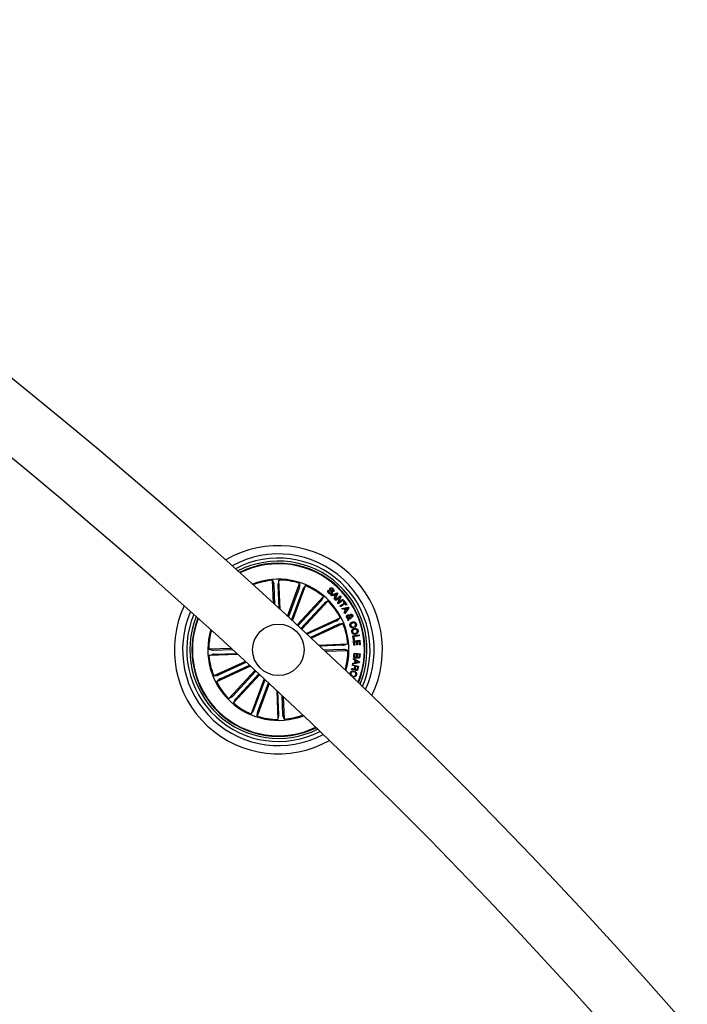
# Model space of a CAD drawing. Units: millimetres. Extents: x 0 to 1462, y -1125 to 1030.
# Drawn here: x 740 to 773, y -544 to -496 of the extents above; entities that cross this region are included whole.
import ezdxf

# ---------------------------------------------------------------- set-up
doc = ezdxf.new("R2010")
doc.units = ezdxf.units.MM
doc.header["$LTSCALE"] = 10
doc.layers.add('S&C_vistas', color=1, linetype='Continuous')

msp = doc.modelspace()

# ---------------------------------------------------------------- linework, layer by layer
at = {"layer": 'S&C_vistas', "color": 7, "linetype": 'Continuous'}
for p, q in [((752.783, -524.76), (752.742, -523.651)), ((752.742, -523.651), (752.801, -523.825)), ((752.805, -523.874), (752.841, -524.812)), ((753.004, -523.867), (753.047, -525.001)), ((753.051, -523.64), (753.005, -523.817)), ((753.104, -525.054), (753.051, -523.64)), ((753.464, -525.386), (754.053, -523.8)), ((754.026, -524.03), (753.508, -525.426)), ((753.71, -525.612), (754.343, -523.908)), ((754.053, -523.8), (754.041, -523.984)), ((754.343, -523.908), (754.232, -524.054)), ((754.213, -524.1), (753.666, -525.572)), ((753.93, -525.816), (755.207, -524.44)), ((755.207, -524.44), (755.126, -524.604)), ((755.447, -524.121), (755.481, -524.152)), ((755.571, -524.373), (755.87, -524.25)), ((755.606, -524.411), (755.571, -524.373)), ((755.697, -524.374), (755.606, -524.411)), ((755.693, -524.202), (755.658, -524.171)), ((755.773, -524.453), (755.697, -524.374)), ((755.729, -524.538), (755.773, -524.453)), ((755.769, -524.578), (755.729, -524.538)), ((755.852, -524.302), (755.735, -524.357)), ((755.735, -524.357), (755.792, -524.416)), ((755.906, -524.287), (755.769, -524.578)), ((755.783, -524.596), (756.018, -524.405)), ((755.792, -524.416), (755.852, -524.302)), ((755.998, -524.483), (755.813, -524.633)), ((755.87, -524.25), (755.906, -524.287)), ((755.904, -524.746), (755.998, -524.483)), ((756.051, -524.446), (755.958, -524.711)), ((755.958, -524.711), (756.145, -524.56)), ((756.018, -524.405), (756.051, -524.446)), ((756.145, -524.56), (756.174, -524.597)), ((755.094, -524.642), (753.97, -525.853)), ((755.24, -524.777), (754.116, -525.989)), ((754.156, -526.026), (755.433, -524.65)), ((755.433, -524.65), (755.275, -524.743)), ((755.813, -524.633), (755.783, -524.596)), ((755.94, -524.788), (755.904, -524.746)), ((756.174, -524.597), (755.94, -524.788)), ((756.015, -524.892), (756.231, -524.741)), ((756.043, -524.931), (756.015, -524.892)), ((756.259, -524.781), (756.043, -524.931)), ((756.1, -525.01), (756.416, -524.956)), ((756.124, -525.057), (756.1, -525.01)), ((756.222, -525.041), (756.124, -525.057)), ((756.174, -524.659), (756.207, -524.637)), ((756.231, -524.741), (756.174, -524.659)), ((756.207, -524.637), (756.348, -524.84)), ((756.276, -525.132), (756.222, -525.041)), ((756.444, -525.002), (756.245, -525.255)), ((756.316, -524.862), (756.259, -524.781)), ((756.386, -525.005), (756.264, -525.033)), ((756.264, -525.033), (756.304, -525.1)), ((756.304, -525.1), (756.386, -525.005)), ((756.348, -524.84), (756.316, -524.862)), ((756.416, -524.956), (756.444, -525.002)), ((754.375, -526.23), (756.028, -525.472)), ((756.028, -525.472), (755.89, -525.593)), ((756.214, -525.205), (756.276, -525.132)), ((756.245, -525.255), (756.214, -525.205)), ((756.392, -525.559), (756.416, -525.518)), ((756.431, -525.483), (756.477, -525.389)), ((756.509, -525.421), (756.474, -525.484)), ((756.519, -525.471), (756.538, -525.513)), ((755.846, -525.616), (754.419, -526.27)), ((755.929, -525.797), (754.576, -526.417)), ((754.62, -526.458), (756.157, -525.753)), ((756.157, -525.753), (755.975, -525.778)), ((756.414, -525.61), (756.392, -525.559)), ((756.458, -525.527), (756.414, -525.61)), ((756.65, -525.907), (756.665, -525.953)), ((756.746, -525.921), (756.731, -525.876)), ((756.634, -526.346), (756.936, -526.296)), ((756.668, -526.552), (756.634, -526.346)), ((756.944, -526.345), (756.681, -526.388)), ((756.681, -526.388), (756.707, -526.545)), ((756.936, -526.296), (756.944, -526.345)), ((750.735, -526.951), (749.642, -526.992)), ((754.978, -526.793), (756.392, -526.74)), ((756.169, -526.803), (755.034, -526.846)), ((756.392, -526.74), (756.218, -526.799)), ((756.707, -526.545), (756.668, -526.552)), ((756.671, -526.582), (756.977, -526.553)), ((756.691, -526.804), (756.671, -526.582)), ((756.733, -526.8), (756.691, -526.804)), ((756.811, -526.621), (756.717, -526.63)), ((756.717, -526.63), (756.733, -526.8)), ((756.825, -526.778), (756.811, -526.621)), ((756.867, -526.775), (756.825, -526.778)), ((756.941, -526.609), (756.852, -526.617)), ((756.852, -526.617), (756.867, -526.775)), ((756.957, -526.777), (756.941, -526.609)), ((756.998, -526.773), (756.957, -526.777)), ((756.977, -526.553), (756.998, -526.773)), ((749.642, -526.992), (749.82, -527.039)), ((749.654, -527.301), (749.827, -527.242)), ((751.059, -527.249), (749.654, -527.301)), ((749.869, -527.039), (750.792, -527.004)), ((749.876, -527.238), (751.001, -527.196)), ((756.177, -527.002), (755.239, -527.037)), ((755.295, -527.09), (756.404, -527.049)), ((756.404, -527.049), (756.226, -527.002)), ((756.682, -527.33), (756.693, -527.187)), ((756.693, -527.187), (756.991, -527.21)), ((756.72, -527.224), (756.712, -527.329)), ((756.829, -527.232), (756.72, -527.224)), ((756.822, -527.328), (756.829, -527.232)), ((756.859, -527.235), (756.853, -527.32)), ((756.958, -527.242), (756.859, -527.235)), ((756.952, -527.328), (756.958, -527.242)), ((756.991, -527.21), (756.982, -527.319)), ((751.423, -527.584), (749.889, -528.288)), ((751.669, -527.811), (750.017, -528.569)), ((750.116, -528.244), (751.467, -527.625)), ((750.199, -528.425), (751.626, -527.771)), ((756.616, -527.78), (756.625, -527.745)), ((756.743, -527.809), (756.616, -527.78)), ((756.625, -527.745), (756.917, -527.813)), ((756.946, -527.648), (756.631, -527.719)), ((756.631, -527.719), (756.636, -527.67)), ((756.636, -527.67), (756.732, -527.653)), ((756.664, -527.488), (756.673, -527.445)), ((756.749, -527.538), (756.664, -527.488)), ((756.673, -527.445), (756.953, -527.607)), ((756.72, -527.906), (756.743, -527.809)), ((756.732, -527.653), (756.749, -527.538)), ((756.774, -527.816), (756.754, -527.902)), ((756.78, -527.555), (756.766, -527.645)), ((756.766, -527.645), (756.901, -527.62)), ((756.878, -527.841), (756.774, -527.816)), ((756.901, -527.62), (756.78, -527.555)), ((756.855, -527.943), (756.878, -527.841)), ((756.917, -527.813), (756.885, -527.951)), ((756.953, -527.607), (756.946, -527.648)), ((749.889, -528.288), (750.07, -528.263)), ((751.889, -528.015), (750.612, -529.391)), ((750.806, -529.264), (751.93, -528.052)), ((752.116, -528.225), (750.839, -529.601)), ((750.952, -529.399), (752.075, -528.188)), ((756.569, -527.981), (756.58, -527.937)), ((756.599, -528.263), (756.587, -528.3)), ((756.68, -528.329), (756.691, -528.293)), ((750.017, -528.569), (750.155, -528.448)), ((752.335, -528.429), (751.703, -530.133)), ((751.833, -529.941), (752.379, -528.47)), ((752.58, -528.658), (751.993, -530.241)), ((752.02, -530.01), (752.537, -528.617)), ((756.684, -528.406), (756.739, -528.428)), ((756.739, -528.428), (756.73, -528.45)), ((750.612, -529.391), (750.771, -529.298)), ((752.942, -528.996), (752.995, -530.401)), ((753.041, -530.174), (752.999, -529.05)), ((753.24, -530.167), (753.206, -529.243)), ((753.263, -529.297), (753.304, -530.39)), ((750.839, -529.601), (750.92, -529.436)), ((751.703, -530.133), (751.814, -529.987)), ((751.993, -530.241), (752.004, -530.057)), ((752.995, -530.401), (753.041, -530.223)), ((753.304, -530.39), (753.244, -530.216))]:
    msp.add_line(p, q, dxfattribs=at)
msp.add_circle((753.023, -527.02), 1.25, dxfattribs=at)
for centre, radius, start, end in [((576.179, -717.615), 261.5, 0.10955, 57.75367), ((576.179, -717.615), 258.5, 0.11081, 57.72759), ((753.023, -527.02), 5.05, 333.8918, 120.3944), ((753.023, -527.02), 4.65, 335.4779, 118.8083), ((753.023, -527.02), 4.45, 336.3811, 117.9051), ((753.023, -527.02), 4.3, 337.1159, 117.1703), ((753.023, -527.02), 4.199, 337.6392, 116.6469), ((753.023, -527.02), 4.175, 337.7705, 116.5157), ((753.023, -527.02), 3.425, 47.1431, 111.5083), ((753.023, -527.02), 3.381, 94.7633, 111.1384), ((753.023, -527.02), 3.381, 72.2633, 89.5229), ((753.023, -527.02), 3.381, 49.7633, 67.0229), ((753.023, -527.02), 3.425, 342.7779, 47.1431), ((753.023, -527.02), 5.05, 154.9545, 299.3317), ((753.023, -527.02), 3.381, 27.2633, 44.5229), ((753.023, -527.02), 4.65, 156.4478, 297.8384), ((753.023, -527.02), 4.45, 157.3044, 296.9818), ((753.023, -527.02), 4.3, 158.004, 296.2822), ((753.023, -527.02), 4.199, 158.5036, 227.1431), ((753.023, -527.02), 4.175, 158.6291, 227.1431), ((753.023, -527.02), 3.381, 4.7633, 22.0229), ((753.023, -527.02), 3.425, 163.4564, 290.8298), ((753.023, -527.02), 3.381, 163.8155, 179.5229), ((753.023, -527.02), 3.381, 184.7633, 202.0229), ((753.023, -527.02), 3.381, 343.1478, 359.5229), ((753.023, -527.02), 3.381, 207.2633, 224.5229), ((753.023, -527.02), 3.381, 229.7633, 247.0229), ((753.023, -527.02), 4.199, 227.1431, 295.7825), ((753.023, -527.02), 4.175, 227.1431, 295.6571), ((753.023, -527.02), 3.381, 252.2633, 269.5229), ((753.023, -527.02), 3.381, 274.7633, 290.4707)]:
    msp.add_arc(centre, radius, start, end, dxfattribs=at)
for points, knots in [([(752.805, -523.874), (752.805, -523.869), (752.805, -523.857), (752.804, -523.842), (752.803, -523.831), (752.802, -523.826), (752.801, -523.825), (752.801, -523.825)], [0, 0, 0, 0, 0.241174, 0.482324, 0.72338, 0.964628, 1, 1, 1, 1]), ([(753.005, -523.817), (753.004, -523.819), (753.004, -523.822), (753.004, -523.833), (753.004, -523.848), (753.004, -523.86), (753.004, -523.866), (753.004, -523.867)], [0, 0, 0, 0, 0.241492, 0.483015, 0.724161, 0.965321, 1, 1, 1, 1]), ([(754.026, -524.03), (754.028, -524.025), (754.032, -524.015), (754.037, -524), (754.04, -523.99), (754.041, -523.985), (754.041, -523.984), (754.041, -523.984)], [0, 0, 0, 0, 0.241185, 0.482366, 0.723399, 0.964646, 1, 1, 1, 1]), ([(754.232, -524.054), (754.231, -524.056), (754.229, -524.058), (754.225, -524.068), (754.219, -524.082), (754.215, -524.093), (754.213, -524.099), (754.213, -524.1)], [0, 0, 0, 0, 0.2414829, 0.4830064, 0.7242479, 0.9654254, 1, 1, 1, 1]), ([(755.584, -524.271), (755.587, -524.267), (755.594, -524.258), (755.596, -524.235), (755.573, -524.203), (755.543, -524.16), (755.511, -524.114), (755.509, -524.068), (755.522, -524.05), (755.528, -524.041)], [0, 0, 0, 0, 0.062555, 0.124811, 0.249579, 0.500992, 0.750959, 0.875476, 1, 1, 1, 1]), ([(755.528, -524.041), (755.535, -524.034), (755.55, -524.02), (755.58, -524.011), (755.624, -524.016), (755.652, -524.035), (755.671, -524.049)], [0, 0, 0, 0, 0.187305, 0.374002, 0.561356, 1, 1, 1, 1]), ([(755.566, -524.069), (755.563, -524.073), (755.558, -524.08), (755.556, -524.091), (755.56, -524.107), (755.582, -524.136), (755.613, -524.18), (755.643, -524.228), (755.64, -524.273), (755.627, -524.291), (755.621, -524.3)], [0, 0, 0, 0, 0.062326, 0.093582, 0.124867, 0.250265, 0.501391, 0.750753, 0.875333, 1, 1, 1, 1]), ([(755.643, -524.076), (755.631, -524.067), (755.616, -524.056), (755.594, -524.053), (755.579, -524.056), (755.571, -524.064), (755.566, -524.069)], [0, 0, 0, 0, 0.49926, 0.624846, 0.750309, 1, 1, 1, 1]), ([(755.658, -524.171), (755.664, -524.162), (755.674, -524.145), (755.672, -524.107), (755.654, -524.088), (755.643, -524.076)], [0, 0, 0, 0, 0.281425, 0.560298, 1, 1, 1, 1]), ([(755.671, -524.049), (755.683, -524.061), (755.705, -524.084), (755.723, -524.128), (755.717, -524.171), (755.701, -524.191), (755.693, -524.202)], [0, 0, 0, 0, 0.280803, 0.560376, 0.779647, 1, 1, 1, 1]), ([(755.468, -524.286), (755.456, -524.273), (755.431, -524.248), (755.413, -524.2), (755.421, -524.154), (755.438, -524.132), (755.447, -524.121)], [0, 0, 0, 0, 0.280719, 0.560268, 0.779484, 1, 1, 1, 1]), ([(755.481, -524.152), (755.474, -524.161), (755.46, -524.18), (755.463, -524.224), (755.484, -524.245), (755.496, -524.259)], [0, 0, 0, 0, 0.281272, 0.559632, 1, 1, 1, 1]), ([(755.621, -524.3), (755.613, -524.308), (755.597, -524.322), (755.565, -524.329), (755.518, -524.322), (755.489, -524.301), (755.468, -524.286)], [0, 0, 0, 0, 0.186934, 0.373448, 0.560847, 1, 1, 1, 1]), ([(755.496, -524.259), (755.509, -524.269), (755.526, -524.282), (755.551, -524.287), (755.564, -524.286), (755.575, -524.28), (755.581, -524.274), (755.584, -524.271)], [0, 0, 0, 0, 0.498834, 0.624244, 0.749403, 0.874551, 1, 1, 1, 1]), ([(755.094, -524.642), (755.098, -524.638), (755.105, -524.63), (755.115, -524.618), (755.122, -524.61), (755.125, -524.606), (755.126, -524.605), (755.126, -524.604)], [0, 0, 0, 0, 0.241213, 0.482401, 0.723457, 0.964618, 1, 1, 1, 1]), ([(755.275, -524.743), (755.274, -524.744), (755.271, -524.746), (755.263, -524.753), (755.253, -524.763), (755.245, -524.772), (755.24, -524.777), (755.24, -524.777)], [0, 0, 0, 0, 0.241427, 0.483018, 0.724217, 0.965288, 1, 1, 1, 1]), ([(756.341, -525.457), (756.335, -525.444), (756.325, -525.418), (756.329, -525.378), (756.351, -525.349), (756.369, -525.337), (756.378, -525.331)], [0, 0, 0, 0, 0.281135, 0.558897, 0.779713, 1, 1, 1, 1]), ([(756.416, -525.518), (756.407, -525.516), (756.388, -525.513), (756.361, -525.491), (756.348, -525.469), (756.341, -525.457)], [0, 0, 0, 0, 0.278724, 0.559629, 1, 1, 1, 1]), ([(756.397, -525.374), (756.391, -525.378), (756.378, -525.385), (756.371, -525.405), (756.369, -525.424), (756.373, -525.435), (756.375, -525.44)], [0, 0, 0, 0, 0.279346, 0.558578, 0.779395, 1, 1, 1, 1]), ([(756.375, -525.44), (756.378, -525.446), (756.385, -525.458), (756.404, -525.474), (756.42, -525.479), (756.431, -525.483)], [0, 0, 0, 0, 0.28029, 0.560529, 1, 1, 1, 1]), ([(756.378, -525.331), (756.39, -525.327), (756.412, -525.319), (756.454, -525.329), (756.478, -525.347), (756.493, -525.358)], [0, 0, 0, 0, 0.279974, 0.559113, 1, 1, 1, 1]), ([(756.477, -525.389), (756.463, -525.38), (756.444, -525.368), (756.415, -525.367), (756.403, -525.371), (756.397, -525.374)], [0, 0, 0, 0, 0.559441, 0.779619, 1, 1, 1, 1]), ([(756.538, -525.513), (756.53, -525.517), (756.516, -525.524), (756.494, -525.527), (756.476, -525.527), (756.464, -525.527), (756.458, -525.527)], [0, 0, 0, 0, 0.34008, 0.559715, 0.779869, 1, 1, 1, 1]), ([(756.474, -525.484), (756.483, -525.482), (756.498, -525.479), (756.513, -525.474), (756.519, -525.471)], [0, 0, 0, 0, 0.560256, 1, 1, 1, 1]), ([(756.493, -525.358), (756.496, -525.35), (756.502, -525.337), (756.511, -525.32), (756.523, -525.307), (756.533, -525.302), (756.538, -525.3)], [0, 0, 0, 0, 0.340571, 0.560761, 0.77987, 1, 1, 1, 1]), ([(756.601, -525.438), (756.592, -525.441), (756.574, -525.447), (756.541, -525.44), (756.521, -525.428), (756.509, -525.421)], [0, 0, 0, 0, 0.279567, 0.559656, 1, 1, 1, 1]), ([(756.556, -525.343), (756.552, -525.345), (756.544, -525.351), (756.536, -525.367), (756.53, -525.378), (756.526, -525.385)], [0, 0, 0, 0, 0.278583, 0.558798, 1, 1, 1, 1]), ([(756.526, -525.385), (756.536, -525.39), (756.549, -525.397), (756.569, -525.401), (756.577, -525.398), (756.581, -525.396)], [0, 0, 0, 0, 0.560793, 0.780462, 1, 1, 1, 1]), ([(756.538, -525.3), (756.548, -525.297), (756.567, -525.291), (756.595, -525.301), (756.614, -525.318), (756.621, -525.332), (756.625, -525.338)], [0, 0, 0, 0, 0.279065, 0.558526, 0.779048, 1, 1, 1, 1]), ([(756.592, -525.357), (756.59, -525.353), (756.586, -525.346), (756.576, -525.34), (756.565, -525.339), (756.559, -525.341), (756.556, -525.343)], [0, 0, 0, 0, 0.280211, 0.559746, 0.7794, 1, 1, 1, 1]), ([(756.581, -525.396), (756.585, -525.394), (756.592, -525.389), (756.596, -525.377), (756.595, -525.366), (756.593, -525.36), (756.592, -525.357)], [0, 0, 0, 0, 0.278528, 0.558631, 0.77909, 1, 1, 1, 1]), ([(756.625, -525.338), (756.629, -525.349), (756.636, -525.369), (756.635, -525.399), (756.623, -525.425), (756.608, -525.434), (756.601, -525.438)], [0, 0, 0, 0, 0.280665, 0.560787, 0.780229, 1, 1, 1, 1]), ([(755.846, -525.616), (755.851, -525.613), (755.862, -525.609), (755.875, -525.602), (755.885, -525.597), (755.889, -525.594), (755.89, -525.593), (755.89, -525.593)], [0, 0, 0, 0, 0.24116, 0.482399, 0.723412, 0.964618, 1, 1, 1, 1]), ([(755.975, -525.778), (755.974, -525.778), (755.971, -525.779), (755.96, -525.783), (755.947, -525.789), (755.936, -525.794), (755.93, -525.796), (755.929, -525.797)], [0, 0, 0, 0, 0.2415, 0.482955, 0.724136, 0.965302, 1, 1, 1, 1]), ([(756.503, -525.863), (756.498, -525.841), (756.487, -525.797), (756.514, -525.737), (756.557, -525.698), (756.59, -525.685), (756.606, -525.678)], [0, 0, 0, 0, 0.279903, 0.558336, 0.778907, 1, 1, 1, 1]), ([(756.665, -525.953), (756.646, -525.956), (756.608, -525.962), (756.555, -525.942), (756.52, -525.905), (756.509, -525.877), (756.503, -525.863)], [0, 0, 0, 0, 0.2803303, 0.5591945, 0.7792527, 1, 1, 1, 1]), ([(756.624, -525.724), (756.609, -525.73), (756.579, -525.742), (756.545, -525.774), (756.532, -525.816), (756.539, -525.841), (756.542, -525.853)], [0, 0, 0, 0, 0.280919, 0.560538, 0.779731, 1, 1, 1, 1]), ([(756.542, -525.853), (756.547, -525.865), (756.557, -525.889), (756.588, -525.91), (756.621, -525.915), (756.64, -525.909), (756.65, -525.907)], [0, 0, 0, 0, 0.280176, 0.559158, 0.779201, 1, 1, 1, 1]), ([(756.587, -526.159), (756.584, -526.137), (756.577, -526.092), (756.609, -526.034), (756.654, -525.996), (756.688, -525.985), (756.705, -525.98)], [0, 0, 0, 0, 0.279871, 0.558618, 0.779197, 1, 1, 1, 1]), ([(756.606, -525.678), (756.628, -525.673), (756.672, -525.662), (756.735, -525.677), (756.781, -525.715), (756.795, -525.748), (756.802, -525.764)], [0, 0, 0, 0, 0.280346, 0.559826, 0.779587, 1, 1, 1, 1]), ([(756.764, -525.777), (756.758, -525.763), (756.744, -525.733), (756.689, -525.709), (756.649, -525.718), (756.624, -525.724)], [0, 0, 0, 0, 0.2803505, 0.5598754, 1, 1, 1, 1]), ([(756.705, -525.98), (756.727, -525.976), (756.772, -525.97), (756.833, -525.992), (756.875, -526.034), (756.886, -526.068), (756.891, -526.085)], [0, 0, 0, 0, 0.280146, 0.559709, 0.779517, 1, 1, 1, 1]), ([(756.731, -525.876), (756.74, -525.869), (756.757, -525.857), (756.774, -525.821), (756.768, -525.794), (756.764, -525.777)], [0, 0, 0, 0, 0.281128, 0.56092, 1, 1, 1, 1]), ([(756.802, -525.764), (756.806, -525.781), (756.815, -525.814), (756.806, -525.863), (756.781, -525.9), (756.758, -525.914), (756.746, -525.921)], [0, 0, 0, 0, 0.280351, 0.559961, 0.779726, 1, 1, 1, 1]), ([(756.775, -526.27), (756.752, -526.273), (756.707, -526.279), (756.645, -526.255), (756.604, -526.211), (756.593, -526.177), (756.587, -526.159)], [0, 0, 0, 0, 0.280002, 0.559612, 0.779403, 1, 1, 1, 1]), ([(756.717, -526.029), (756.702, -526.034), (756.672, -526.044), (756.638, -526.074), (756.622, -526.113), (756.626, -526.137), (756.628, -526.15)], [0, 0, 0, 0, 0.280672, 0.560391, 0.779869, 1, 1, 1, 1]), ([(756.628, -526.15), (756.633, -526.165), (756.644, -526.196), (756.685, -526.22), (756.726, -526.227), (756.751, -526.222), (756.763, -526.22)], [0, 0, 0, 0, 0.279722, 0.558198, 0.7789, 1, 1, 1, 1]), ([(756.85, -526.095), (756.845, -526.08), (756.834, -526.05), (756.782, -526.021), (756.741, -526.026), (756.717, -526.029)], [0, 0, 0, 0, 0.280413, 0.560277, 1, 1, 1, 1]), ([(756.763, -526.22), (756.778, -526.215), (756.809, -526.205), (756.842, -526.173), (756.857, -526.133), (756.853, -526.108), (756.85, -526.095)], [0, 0, 0, 0, 0.280442, 0.560241, 0.779629, 1, 1, 1, 1]), ([(756.891, -526.085), (756.895, -526.108), (756.902, -526.154), (756.872, -526.214), (756.827, -526.253), (756.792, -526.264), (756.775, -526.27)], [0, 0, 0, 0, 0.280028, 0.558666, 0.779257, 1, 1, 1, 1]), ([(756.169, -526.803), (756.175, -526.803), (756.186, -526.802), (756.201, -526.801), (756.212, -526.8), (756.217, -526.8), (756.218, -526.799), (756.218, -526.799)], [0, 0, 0, 0, 0.241187, 0.482361, 0.723419, 0.964626, 1, 1, 1, 1]), ([(749.82, -527.039), (749.821, -527.039), (749.824, -527.039), (749.835, -527.04), (749.85, -527.039), (749.862, -527.039), (749.868, -527.039), (749.869, -527.039)], [0, 0, 0, 0, 0.241454, 0.482997, 0.724308, 0.965325, 1, 1, 1, 1]), ([(749.876, -527.238), (749.871, -527.238), (749.86, -527.239), (749.845, -527.24), (749.833, -527.241), (749.829, -527.241), (749.828, -527.242), (749.827, -527.242)], [0, 0, 0, 0, 0.241187, 0.482361, 0.72343, 0.964626, 1, 1, 1, 1]), ([(756.226, -527.002), (756.224, -527.002), (756.221, -527.002), (756.21, -527.001), (756.196, -527.002), (756.184, -527.002), (756.177, -527.002), (756.177, -527.002)], [0, 0, 0, 0, 0.241455, 0.482999, 0.724311, 0.965324, 1, 1, 1, 1]), ([(756.761, -527.427), (756.748, -527.424), (756.722, -527.419), (756.695, -527.393), (756.682, -527.361), (756.682, -527.341), (756.682, -527.33)], [0, 0, 0, 0, 0.279534, 0.559077, 0.779187, 1, 1, 1, 1]), ([(756.712, -527.329), (756.712, -527.338), (756.712, -527.355), (756.725, -527.377), (756.744, -527.389), (756.757, -527.391), (756.764, -527.392)], [0, 0, 0, 0, 0.28046, 0.559329, 0.779247, 1, 1, 1, 1]), ([(756.838, -527.378), (756.834, -527.387), (756.827, -527.404), (756.8, -527.426), (756.776, -527.426), (756.761, -527.427)], [0, 0, 0, 0, 0.28105, 0.560997, 1, 1, 1, 1]), ([(756.764, -527.392), (756.773, -527.392), (756.785, -527.392), (756.8, -527.384), (756.816, -527.365), (756.819, -527.345), (756.822, -527.328)], [0, 0, 0, 0, 0.250298, 0.375906, 0.501588, 1, 1, 1, 1]), ([(756.901, -527.428), (756.893, -527.426), (756.877, -527.424), (756.852, -527.408), (756.843, -527.39), (756.838, -527.378)], [0, 0, 0, 0, 0.280865, 0.56151, 1, 1, 1, 1]), ([(756.853, -527.32), (756.852, -527.337), (756.851, -527.358), (756.864, -527.379), (756.877, -527.389), (756.889, -527.391), (756.897, -527.392)], [0, 0, 0, 0, 0.49894, 0.624613, 0.750193, 1, 1, 1, 1]), ([(756.897, -527.392), (756.905, -527.393), (756.918, -527.393), (756.933, -527.385), (756.948, -527.365), (756.95, -527.344), (756.952, -527.328)], [0, 0, 0, 0, 0.250178, 0.375507, 0.500718, 1, 1, 1, 1]), ([(756.982, -527.319), (756.982, -527.346), (756.98, -527.38), (756.956, -527.41), (756.934, -527.426), (756.914, -527.427), (756.901, -527.428)], [0, 0, 0, 0, 0.4997681, 0.6253823, 0.7511023, 1, 1, 1, 1]), ([(756.655, -527.943), (756.663, -527.944), (756.679, -527.945), (756.701, -527.94), (756.715, -527.924), (756.719, -527.912), (756.72, -527.906)], [0, 0, 0, 0, 0.281225, 0.559745, 0.779397, 1, 1, 1, 1]), ([(756.754, -527.902), (756.75, -527.92), (756.746, -527.942), (756.756, -527.967), (756.769, -527.98), (756.782, -527.984), (756.79, -527.986)], [0, 0, 0, 0, 0.49883, 0.624346, 0.74972, 1, 1, 1, 1]), ([(750.07, -528.263), (750.072, -528.263), (750.075, -528.262), (750.085, -528.258), (750.099, -528.252), (750.11, -528.247), (750.115, -528.245), (750.116, -528.244)], [0, 0, 0, 0, 0.241441, 0.48294, 0.724158, 0.965305, 1, 1, 1, 1]), ([(756.587, -528.3), (756.571, -528.291), (756.539, -528.274), (756.51, -528.23), (756.504, -528.183), (756.511, -528.155), (756.515, -528.141)], [0, 0, 0, 0, 0.2802337, 0.5592823, 0.7793223, 1, 1, 1, 1]), ([(756.515, -528.141), (756.524, -528.121), (756.541, -528.079), (756.599, -528.049), (756.655, -528.045), (756.689, -528.053), (756.706, -528.058)], [0, 0, 0, 0, 0.279734, 0.558175, 0.778873, 1, 1, 1, 1]), ([(756.543, -528.154), (756.54, -528.166), (756.534, -528.192), (756.547, -528.227), (756.571, -528.252), (756.59, -528.259), (756.599, -528.263)], [0, 0, 0, 0, 0.279975, 0.559062, 0.779353, 1, 1, 1, 1]), ([(756.697, -528.095), (756.68, -528.091), (756.646, -528.082), (756.596, -528.088), (756.558, -528.115), (756.548, -528.141), (756.543, -528.154)], [0, 0, 0, 0, 0.2809702, 0.5607946, 0.7798409, 1, 1, 1, 1]), ([(756.61, -527.977), (756.602, -527.976), (756.588, -527.975), (756.575, -527.979), (756.569, -527.981)], [0, 0, 0, 0, 0.560345, 1, 1, 1, 1]), ([(756.58, -527.937), (756.587, -527.936), (756.601, -527.934), (756.626, -527.94), (756.644, -527.942), (756.655, -527.943)], [0, 0, 0, 0, 0.277463, 0.558615, 1, 1, 1, 1]), ([(756.726, -527.954), (756.723, -527.959), (756.718, -527.969), (756.706, -527.98), (756.69, -527.984), (756.658, -527.987), (756.631, -527.981), (756.61, -527.977)], [0, 0, 0, 0, 0.124992, 0.249638, 0.374351, 0.49942, 1, 1, 1, 1]), ([(756.812, -528.242), (756.806, -528.257), (756.794, -528.287), (756.759, -528.319), (756.718, -528.333), (756.692, -528.331), (756.68, -528.329)], [0, 0, 0, 0, 0.280193, 0.559784, 0.779651, 1, 1, 1, 1]), ([(756.691, -528.293), (756.703, -528.293), (756.726, -528.294), (756.755, -528.279), (756.774, -528.257), (756.781, -528.241), (756.784, -528.232)], [0, 0, 0, 0, 0.280106, 0.55916, 0.779359, 1, 1, 1, 1]), ([(756.784, -528.232), (756.788, -528.215), (756.795, -528.181), (756.762, -528.124), (756.722, -528.106), (756.697, -528.095)], [0, 0, 0, 0, 0.280463, 0.55986, 1, 1, 1, 1]), ([(756.706, -528.058), (756.726, -528.066), (756.768, -528.083), (756.81, -528.133), (756.825, -528.19), (756.817, -528.224), (756.812, -528.242)], [0, 0, 0, 0, 0.28041, 0.559936, 0.779578, 1, 1, 1, 1]), ([(756.788, -528.022), (756.779, -528.02), (756.761, -528.014), (756.74, -527.998), (756.728, -527.976), (756.727, -527.962), (756.726, -527.954)], [0, 0, 0, 0, 0.280385, 0.559863, 0.779772, 1, 1, 1, 1]), ([(756.885, -527.951), (756.881, -527.963), (756.874, -527.988), (756.849, -528.015), (756.818, -528.027), (756.798, -528.024), (756.788, -528.022)], [0, 0, 0, 0, 0.28079, 0.56, 0.779648, 1, 1, 1, 1]), ([(756.79, -527.986), (756.799, -527.987), (756.815, -527.99), (756.837, -527.979), (756.849, -527.962), (756.853, -527.949), (756.855, -527.943)], [0, 0, 0, 0, 0.28004, 0.558798, 0.778969, 1, 1, 1, 1]), ([(750.199, -528.425), (750.194, -528.428), (750.184, -528.432), (750.17, -528.439), (750.16, -528.444), (750.156, -528.447), (750.155, -528.448), (750.155, -528.448)], [0, 0, 0, 0, 0.241301, 0.482458, 0.723405, 0.964598, 1, 1, 1, 1]), ([(750.771, -529.298), (750.772, -529.297), (750.774, -529.295), (750.782, -529.288), (750.793, -529.278), (750.801, -529.269), (750.805, -529.264), (750.806, -529.264)], [0, 0, 0, 0, 0.241449, 0.482988, 0.724313, 0.965285, 1, 1, 1, 1]), ([(750.952, -529.399), (750.948, -529.403), (750.94, -529.411), (750.93, -529.423), (750.923, -529.431), (750.92, -529.435), (750.92, -529.436), (750.92, -529.436)], [0, 0, 0, 0, 0.241221, 0.482418, 0.723394, 0.964617, 1, 1, 1, 1]), ([(751.814, -529.987), (751.815, -529.985), (751.816, -529.983), (751.821, -529.973), (751.826, -529.959), (751.83, -529.948), (751.833, -529.942), (751.833, -529.941)], [0, 0, 0, 0, 0.241482, 0.483004, 0.724245, 0.965205, 1, 1, 1, 1]), ([(752.02, -530.01), (752.018, -530.016), (752.014, -530.026), (752.009, -530.04), (752.006, -530.051), (752.005, -530.056), (752.004, -530.057), (752.004, -530.057)], [0, 0, 0, 0, 0.241166, 0.482327, 0.72345, 0.964614, 1, 1, 1, 1]), ([(753.041, -530.223), (753.041, -530.222), (753.042, -530.219), (753.042, -530.208), (753.042, -530.193), (753.041, -530.181), (753.041, -530.175), (753.041, -530.174)], [0, 0, 0, 0, 0.241483, 0.482889, 0.724171, 0.965322, 1, 1, 1, 1]), ([(753.24, -530.167), (753.24, -530.172), (753.241, -530.184), (753.242, -530.199), (753.243, -530.21), (753.244, -530.215), (753.244, -530.216), (753.244, -530.216)], [0, 0, 0, 0, 0.241196, 0.48236, 0.723429, 0.964626, 1, 1, 1, 1])]:
    msp.add_open_spline(points, degree=3, knots=knots, dxfattribs=at)

doc.saveas('drawing.dxf')
